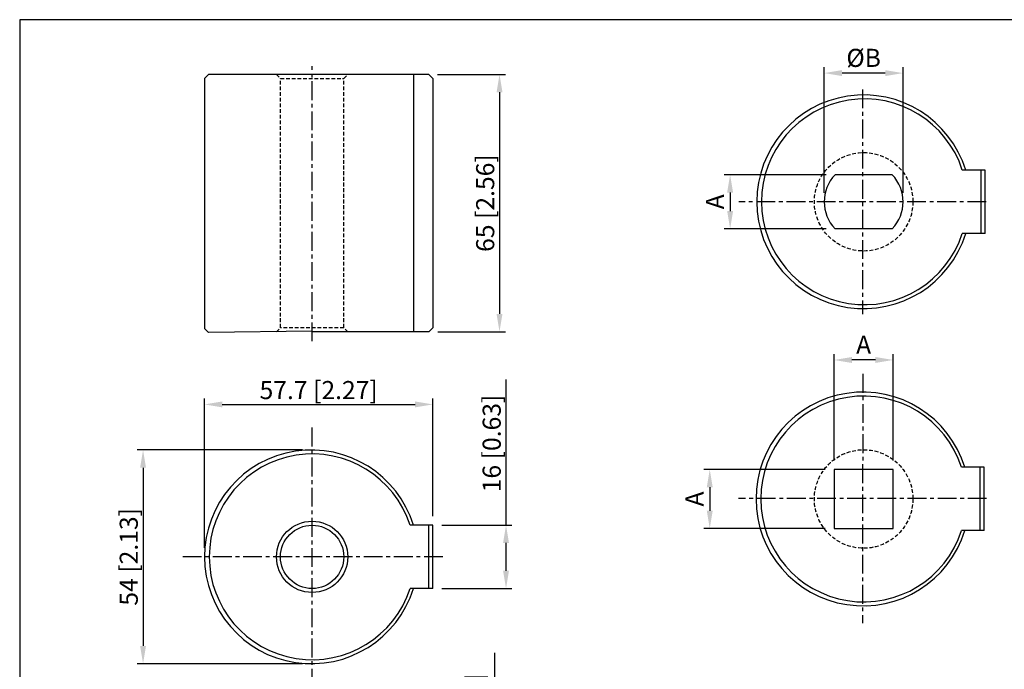
# Model space of a CAD drawing. Extents: x -36 to 379, y -96 to 194.
# Drawn here: x -36 to 213, y 30 to 194 of the extents above; entities that cross this region are included whole.
import ezdxf
from ezdxf.enums import TextEntityAlignment as Align

# ---------------------------------------------------------------- set-up
doc = ezdxf.new("R2010")
doc.units = 0
doc.header["$LTSCALE"] = 0.15
doc.header["$MEASUREMENT"] = 0
doc.linetypes.add('CENTER', pattern=[50.800000000000004, 31.75, -6.35, 6.35, -6.35])
doc.linetypes.add('HIDDEN', pattern=[9.524999999999999, 6.35, -3.175])
doc.layers.get('0').update_dxf_attribs({"linetype": 'CONTINUOUS'})
doc.layers.get('Defpoints').update_dxf_attribs({"linetype": 'CONTINUOUS'})
for name, color, linetype in [('25', 1, 'CONTINUOUS'), ('50', 4, 'CONTINUOUS'), ('CENTER', 30, 'CENTER'), ('HIDDEN', 50, 'HIDDEN'), ('KADER', 7, 'CONTINUOUS'), ('TEKST', 51, 'CONTINUOUS')]:
    doc.layers.add(name, color=color, linetype=linetype)
doc.layers.add('AM_5', color=3, linetype='CONTINUOUS', lineweight=15)
doc.styles.add('Infoblok', font='BKANT.TTF')
doc.styles.get("Standard").update_dxf_attribs({"font": 'simplex'})
doc.dimstyles.get("Standard").update_dxf_attribs({"dimtxt": 0.18, "dimasz": 0.18, "dimexe": 0.18, "dimexo": 0.0625, "dimgap": 0.09, "dimtad": 0, "dimtih": 1, "dimtoh": 1, "dimdec": 4, "dimzin": 0, "dimdsep": 46, "dimtxsty": 'Standard', "dimcen": 0.09, "dimadec": 0, "dimazin": 0, "dimtfac": 1, "dimtdec": 4, "dimtofl": 0, "dimtmove": 0, "dimatfit": 3, "dimfxl": 0, "dimtolj": 1, "dimtzin": 0, "dimarcsym": 0})
doc.dimstyles.new('STANDARD$0', dxfattribs={"dimtxt": 0.18, "dimasz": 0.18, "dimexe": 0.18, "dimexo": 0.0625, "dimgap": 0.09, "dimtad": 0, "dimtih": 1, "dimtoh": 1, "dimdec": 4, "dimzin": 0, "dimdsep": 46, "dimtxsty": 'Standard', "dimcen": 0.09, "dimadec": 0, "dimazin": 0, "dimtfac": 1, "dimtdec": 4, "dimtofl": 0, "dimtmove": 0, "dimatfit": 3, "dimfxl": 0, "dimtolj": 1, "dimtzin": 0, "dimarcsym": 0})

# ---------------------------------------------------------------- blocks, each defined once
blk = doc.blocks.new('*D11')
at = {"layer": 'AM_5', "color": 0, "lineweight": -2}
for p, q in [((35.7114452363175, 85.46442788489856), (-6.068398728741601, 85.46442788489857)), ((-4.568398728741602, 80.96442788489857), (-4.568398728741612, 35.96442788489856)), ((35.71144523631751, 31.46442788489856), (-6.068398728741613, 31.46442788489857))]:
    blk.add_line(p, q, dxfattribs=at)
at = {"layer": 'AM_5', "color": 0}
for points in [[(-5.318398728741602, 80.96442788489857), (-3.818398728741603, 80.96442788489857), (-4.568398728741601, 85.46442788489857)], [(-5.318398728741612, 35.96442788489856), (-3.818398728741613, 35.96442788489856), (-4.568398728741613, 31.46442788489857)]]:
    blk.add_solid(points, dxfattribs=at)
at = {"layer": 'Defpoints', "color": 0}
for p in [(37.9614452363175, 85.46442788489856), (-4.568398728741613, 31.46442788489857), (37.96144523631751, 31.46442788489856)]:
    blk.add_point(p, dxfattribs=at)
at = {"layer": 'AM_5', "color": 51, "insert": (-8.189113014455899, 58.46442788489857), "char_height": 4.574999999999994, "attachment_point": 5, "rotation": 90}
blk.add_mtext('\\A1;54 [2.13]', dxfattribs=at)
blk = doc.blocks.new('*D12')
at = {"layer": 'AM_5', "color": 0, "lineweight": -2}
for p, q in [((87.16300201717151, 66.46442788489856), (87.16300201717152, 103.2594278848985)), ((70.91144523631749, 66.46442788489856), (88.66300201717151, 66.46442788489856)), ((87.16300201717151, 54.96442788489855), (87.16300201717151, 61.96442788489855)), ((70.91144523631749, 50.46442788489856), (88.66300201717151, 50.46442788489855))]:
    blk.add_line(p, q, dxfattribs=at)
at = {"layer": 'AM_5', "color": 0}
for points in [[(86.41300201717151, 61.96442788489855), (87.91300201717151, 61.96442788489855), (87.16300201717151, 66.46442788489856)], [(86.41300201717151, 54.96442788489855), (87.91300201717151, 54.96442788489855), (87.16300201717151, 50.46442788489855)]]:
    blk.add_solid(points, dxfattribs=at)
at = {"layer": 'Defpoints', "color": 0}
for p in [(68.66144523631749, 66.46442788489856), (68.66144523631749, 50.46442788489856), (87.16300201717151, 50.46442788489855)]:
    blk.add_point(p, dxfattribs=at)
at = {"layer": 'AM_5', "color": 51, "insert": (83.54228773145721, 87.11192788489853), "char_height": 4.574999999999994, "attachment_point": 5, "rotation": 90}
blk.add_mtext('\\A1;16 [0.63]', dxfattribs=at)
blk = doc.blocks.new('*D13')
at = {"layer": 'AM_5', "color": 0, "lineweight": -2}
for p, q in [((69.87684294055668, 180.3551574488319), (87.02032230859017, 180.3551574488319)), ((85.52032230859017, 175.8551574488319), (85.52032230859015, 119.8551574488318)), ((69.91144523631755, 115.3551574488318), (87.02032230859015, 115.3551574488318))]:
    blk.add_line(p, q, dxfattribs=at)
at = {"layer": 'AM_5', "color": 0}
for points in [[(84.77032230859017, 175.8551574488319), (86.27032230859017, 175.8551574488319), (85.52032230859017, 180.3551574488319)], [(84.77032230859015, 119.8551574488318), (86.27032230859015, 119.8551574488318), (85.52032230859015, 115.3551574488318)]]:
    blk.add_solid(points, dxfattribs=at)
at = {"layer": 'Defpoints', "color": 0}
for p in [(67.62684294055668, 180.3551574488319), (67.66144523631755, 115.3551574488318), (85.52032230859015, 115.3551574488318)]:
    blk.add_point(p, dxfattribs=at)
at = {"layer": 'AM_5', "color": 51, "insert": (81.89960802287585, 147.8551574488319), "char_height": 4.574999999999994, "attachment_point": 5, "rotation": 90}
blk.add_mtext('\\A1;65 [2.56]', dxfattribs=at)
blk = doc.blocks.new('*D14')
at = {"layer": 'AM_5', "color": 0, "lineweight": -2}
for p, q in [((10.9614452363175, 60.71442788489856), (10.9614452363175, 98.48707039477267)), ((68.66144523631749, 68.71442788489856), (68.66144523631749, 98.48707039477267)), ((15.4614452363175, 96.98707039477267), (64.16144523631749, 96.98707039477267))]:
    blk.add_line(p, q, dxfattribs=at)
at = {"layer": 'AM_5', "color": 0}
for points in [[(15.4614452363175, 97.73707039477267), (15.4614452363175, 96.23707039477267), (10.9614452363175, 96.98707039477267)], [(64.16144523631749, 97.73707039477267), (64.16144523631749, 96.23707039477267), (68.66144523631749, 96.98707039477267)]]:
    blk.add_solid(points, dxfattribs=at)
at = {"layer": 'Defpoints', "color": 0}
for p in [(68.66144523631749, 96.98707039477267), (68.66144523631749, 66.46442788489856), (10.9614452363175, 58.46442788489856)]:
    blk.add_point(p, dxfattribs=at)
at = {"layer": 'AM_5', "color": 51, "insert": (39.8114452363175, 100.607784680487), "char_height": 4.574999999999994, "attachment_point": 5}
blk.add_mtext('\\A1;57.7 [2.27]', dxfattribs=at)
blk = doc.blocks.new('*D15')
at = {"layer": 'AM_5', "color": 0, "lineweight": -2}
for p, q in [((167.596597889344, 150.4328814614954), (167.596597889344, 182.203030423698)), ((187.507709006144, 150.4328814614954), (187.507709006144, 182.203030423698)), ((183.007709006144, 180.703030423698), (172.096597889344, 180.703030423698))]:
    blk.add_line(p, q, dxfattribs=at)
at = {"layer": 'AM_5', "color": 0}
for points in [[(172.096597889344, 181.453030423698), (172.096597889344, 179.953030423698), (167.596597889344, 180.703030423698)], [(183.007709006144, 181.453030423698), (183.007709006144, 179.953030423698), (187.507709006144, 180.703030423698)]]:
    blk.add_solid(points, dxfattribs=at)
at = {"layer": 'Defpoints', "color": 0}
for p in [(167.596597889344, 180.703030423698), (167.596597889344, 148.1828814614954), (187.507709006144, 148.1828814614954)]:
    blk.add_point(p, dxfattribs=at)
at = {"layer": 'AM_5', "color": 51, "insert": (177.552153447744, 184.550530423698), "char_height": 4.574999999999994, "attachment_point": 5}
blk.add_mtext('\\A1;%%cB', dxfattribs=at)
blk = doc.blocks.new('*D16')
at = {"layer": 'AM_5', "color": 0, "lineweight": -2}
for p, q in [((168.072584532758, 155.0273259078955), (142.3045361105326, 155.0273259078955)), ((143.8045361105326, 150.5273259078955), (143.8045361105326, 145.8384370150954)), ((168.0725845327579, 141.3384370150954), (142.3045361105326, 141.3384370150954))]:
    blk.add_line(p, q, dxfattribs=at)
at = {"layer": 'AM_5', "color": 0}
for points in [[(143.0545361105326, 150.5273259078955), (144.5545361105326, 150.5273259078955), (143.8045361105326, 155.0273259078955)], [(143.0545361105326, 145.8384370150954), (144.5545361105326, 145.8384370150954), (143.8045361105326, 141.3384370150954)]]:
    blk.add_solid(points, dxfattribs=at)
at = {"layer": 'Defpoints', "color": 0}
for p in [(170.322584532758, 155.0273259078955), (143.8045361105326, 141.3384370150954), (170.3225845327579, 141.3384370150954)]:
    blk.add_point(p, dxfattribs=at)
at = {"layer": 'AM_5', "color": 51, "insert": (139.9570361105326, 148.1828814614955), "char_height": 4.574999999999994, "attachment_point": 5, "rotation": 90}
blk.add_mtext('\\A1;A', dxfattribs=at)
blk = doc.blocks.new('*D17')
at = {"layer": 'AM_5', "color": 0, "lineweight": -2}
for p, q in [((170.0854867789441, 82.80262847859237), (170.0854867789441, 109.7074043846736)), ((185.018820116544, 82.80262847859237), (185.018820116544, 109.7074043846736)), ((180.518820116544, 108.2074043846736), (174.5854867789441, 108.2074043846736))]:
    blk.add_line(p, q, dxfattribs=at)
at = {"layer": 'AM_5', "color": 0}
for points in [[(174.5854867789441, 108.9574043846736), (174.5854867789441, 107.4574043846736), (170.0854867789441, 108.2074043846736)], [(180.518820116544, 108.9574043846736), (180.518820116544, 107.4574043846736), (185.018820116544, 108.2074043846736)]]:
    blk.add_solid(points, dxfattribs=at)
at = {"layer": 'Defpoints', "color": 0}
for p in [(170.0854867789441, 108.2074043846736), (170.0854867789441, 80.55262847859237), (185.018820116544, 80.55262847859237)]:
    blk.add_point(p, dxfattribs=at)
at = {"layer": 'AM_5', "color": 51, "insert": (177.552153447744, 112.0549043846736), "char_height": 4.574999999999994, "attachment_point": 5}
blk.add_mtext('\\A1;A', dxfattribs=at)
blk = doc.blocks.new('*D18')
at = {"layer": 'AM_5', "color": 0, "lineweight": -2}
for p, q in [((167.8354867789441, 80.55262847859237), (137.1564524284861, 80.55262847859238)), ((138.6564524284861, 76.05262847859238), (138.6564524284861, 70.11929514099246)), ((167.8354867789441, 65.61929514099245), (137.1564524284861, 65.61929514099246))]:
    blk.add_line(p, q, dxfattribs=at)
at = {"layer": 'AM_5', "color": 0}
for points in [[(137.9064524284861, 76.05262847859238), (139.4064524284861, 76.05262847859238), (138.6564524284861, 80.55262847859238)], [(137.9064524284861, 70.11929514099246), (139.4064524284861, 70.11929514099246), (138.6564524284861, 65.61929514099246)]]:
    blk.add_solid(points, dxfattribs=at)
at = {"layer": 'Defpoints', "color": 0}
for p in [(170.0854867789441, 80.55262847859237), (138.6564524284861, 65.61929514099246), (170.0854867789441, 65.61929514099245)]:
    blk.add_point(p, dxfattribs=at)
at = {"layer": 'AM_5', "color": 51, "insert": (134.8089524284861, 73.08596180979244), "char_height": 4.574999999999994, "attachment_point": 5, "rotation": 90}
blk.add_mtext('\\A1;A', dxfattribs=at)
blk = doc.blocks.new('*D22')
at = {"layer": 'AM_5', "color": 0, "lineweight": -2}
for p, q in [((84.300958786285, -5.452989223608214), (84.30095878628501, 34.19201077639173)), ((65.91144523631752, -9.952989223608206), (85.800958786285, -9.952989223608213)), ((84.300958786285, -19.95298922360821), (84.300958786285, -9.952989223608213)), ((65.91144523631752, -19.95298922360821), (85.800958786285, -19.95298922360821)), ((84.300958786285, -24.45298922360821), (84.300958786285, -28.95298922360821))]:
    blk.add_line(p, q, dxfattribs=at)
at = {"layer": 'AM_5', "color": 0}
for points in [[(83.550958786285, -5.452989223608214), (85.050958786285, -5.452989223608214), (84.300958786285, -9.952989223608213)], [(83.550958786285, -24.45298922360821), (85.050958786285, -24.45298922360821), (84.300958786285, -19.95298922360821)]]:
    blk.add_solid(points, dxfattribs=at)
at = {"layer": 'Defpoints', "color": 0}
for p in [(63.66144523631751, -9.952989223608206), (63.66144523631751, -19.95298922360821), (84.300958786285, -19.95298922360821)]:
    blk.add_point(p, dxfattribs=at)
at = {"layer": 'AM_5', "color": 51, "insert": (79.25524450057071, 16.61951077639178), "char_height": 4.574999999999994, "attachment_point": 5, "rotation": 90}
blk.add_mtext('\\A1;10 [0.39]', dxfattribs=at)
blk = doc.blocks.new('A4 Liggend (Datasheets)')
at = {"layer": 'KADER', "color": 5}
for p, q in [((0, 190), (0, 0)), ((277, 190), (0, 190))]:
    blk.add_line(p, q, dxfattribs=at)
at = {"layer": 'TEKST', "style": 'Infoblok'}
blk.add_attdef('DESCRIPTION', text='', height=5.5, dxfattribs=at).set_placement((110.4999999999999, 9.546154122948828), align=Align.MIDDLE_CENTER)
for tag, p in [('NAME', (220.7668238607058, 9.159758166984943)), ('DATE', (253.1420403587233, 9.159758166984943)), ('REVISION', (267.2311757417248, 2.351869654442339)), ('DRAWING', (218.9825919123459, 2.090248134412491))]:
    blk.add_attdef(tag, p, '', height=2.75, dxfattribs=at)

msp = doc.modelspace()

# ---------------------------------------------------------------- linework, layer by layer
for p, q in [((207.228640644127, 140.1828811364453), (207.228640644127, 156.1828811364453)), ((207.028640644127, 65.0859614847423), (207.028640644127, 81.0859614847423)), ((67.6379324327005, 50.46442788489856), (67.6379324327005, 66.46442788489856))]:
    msp.add_line(p, q)
at = {"layer": '25'}
msp.add_circle((38.16144523631749, 58.46442788489856), 9, dxfattribs=at)
for centre, start in [((177.752153447744, 148.1828811364453), 17.92021313939304), ((177.552153447744, 73.0859614847423), 17.92021313939304), ((38.16144523631749, 58.46442788489856), 17.92021313939308)]:
    msp.add_arc(centre, 26, start, 342.0797868606069, dxfattribs=at)
at = {"layer": '50'}
for p, q in [((11.9614452363175, 180.3551574488319), (10.9614452363175, 179.3551574488319)), ((10.9614452363175, 179.3551574488319), (10.9614452363175, 116.1590404252031)), ((38.16144523631748, 180.3551574488317), (11.9614452363175, 180.3551574488319)), ((67.66144523631749, 180.3551574488319), (38.16144523631749, 180.3551574487959)), ((63.74903915277268, 180.3551574488271), (63.74903915277268, 115.3551574488314)), ((68.66144523631749, 179.3205551530711), (67.62684294055668, 180.3551574488319)), ((67.66144523631749, 180.3551574488319), (68.66144523631749, 179.3551574488319)), ((68.66144523631749, 179.3551574488319), (68.66144523631755, 116.3551574488318)), ((184.7817223627301, 155.0273259078955), (170.3225845327579, 155.0273259078955)), ((208.252153447744, 156.1828811364453), (203.3397473641992, 156.1828811364453)), ((208.252153447744, 140.1828811364453), (208.252153447744, 156.1828811364453)), ((184.7817223627301, 141.3384370150954), (170.3225845327579, 141.3384370150954)), ((208.252153447744, 140.1828811364453), (203.3397473641992, 140.1828811364453)), ((10.9614452363175, 116.1590404252031), (11.9614452363175, 115.1590404252031)), ((38.16144523631748, 115.4577768216608), (11.9614452363175, 115.1590404252031)), ((67.66144523631755, 115.3551574488318), (38.16144523631748, 115.3551574488284)), ((68.66144523631755, 116.3551574488318), (67.66144523631755, 115.3551574488318)), ((208.052153447744, 81.0859614847423), (203.1397473641993, 81.0859614847423)), ((208.052153447744, 65.0859614847423), (208.052153447744, 81.0859614847423)), ((68.66144523631749, 66.46442788489856), (63.74903915277275, 66.46442788489856)), ((68.66144523631749, 50.46442788489856), (68.66144523631749, 66.46442788489856)), ((208.052153447744, 65.0859614847423), (203.1397473641993, 65.0859614847423)), ((68.66144523631749, 50.46442788489856), (63.74903915277275, 50.46442788489856))]:
    msp.add_line(p, q, dxfattribs=at)
msp.add_lwpolyline([(185.018820116544, 80.55262847859237), (170.0854867789441, 80.55262847859237), (170.0854867789441, 65.61929514099245), (185.018820116544, 65.61929514099245)], close=True, dxfattribs=at)
msp.add_circle((38.16144523631749, 58.46442788489856), 8, dxfattribs=at)
for centre, radius, start, end in [((177.552153447744, 148.1828811364453), 27, 17.23528525708842, 342.7647147429116), ((177.552153447744, 148.1828814614954), 9.9555555584, 136.5674634422102, 223.4325365577898), ((177.552153447744, 148.1828814614954), 9.9555555584, 316.5674634422102, 43.43253655778979), ((177.352153447744, 73.0859614847423), 27, 17.23528525708842, 342.7647147429116), ((37.9614452363175, 58.46442788489856), 27, 17.23528525708839, 342.7647147429116)]:
    msp.add_arc(centre, radius, start, end, dxfattribs=at)
at = {"layer": 'CENTER'}
for p, q in [((38.16144523631749, 112.9288356520676), (38.16144523631749, 182.4538154041137)), ((177.2935748039813, 176.5908390547519), (177.2935748039813, 119.7749225680386)), ((203.3397473641992, 156.1828811364453), (202.4907872014499, 156.1828811364453)), ((208.5445464276752, 148.1828808113953), (146.0426031802875, 148.1828808113953)), ((203.3397473641992, 140.1828811364453), (202.49078720145, 140.1828811364453)), ((177.3326067050181, 104.7070607674798), (177.2545429029445, 41.74770426437924)), ((38.16144523631749, 25.42870983477837), (38.16144523631749, 91.50014593501862)), ((203.1397473641993, 81.0859614847423), (202.2907872014499, 81.0859614847423)), ((208.6445464276752, 73.22738251592952), (145.9426031802875, 73.22738251592952)), ((63.74903915277275, 66.46442788489856), (62.90007899002342, 66.46442788489856)), ((203.1397473641993, 65.0859614847423), (202.29078720145, 65.0859614847423)), ((71.19716328643761, 58.46442788489856), (5.125727186197366, 58.46442788489856)), ((63.74903915277275, 50.46442788489856), (62.90007899002347, 50.46442788489856))]:
    msp.add_line(p, q, dxfattribs=at)
at = {"layer": 'Defpoints', "color": 0, "linetype": 'ByBlock'}
for p in [(38.16144523631749, 81.11442788489887), (15.51144523631751, 58.46442788489856)]:
    msp.add_point(p, dxfattribs=at)
at = {"layer": 'HIDDEN'}
for p, q in [((29.16144523631749, 180.3551574488318), (30.16144523631749, 179.3551574488318)), ((30.16144523631749, 116.3551574488318), (30.16144523631749, 179.3551574488318)), ((30.16144523631749, 179.3551574488318), (46.16144523631749, 179.3551574488052)), ((46.16144523631749, 179.3551574488052), (47.16144523631749, 180.3551574488069)), ((46.16144523631749, 116.3551574488293), (46.16144523631749, 179.3551574488052)), ((29.16144523631749, 115.3551574488318), (30.16144523631749, 116.3551574488318)), ((46.16144523631749, 116.3551574488293), (30.16144523631749, 116.3551574488293)), ((47.16144523631749, 115.3551574488295), (46.16144523631749, 116.3551574488293))]:
    msp.add_line(p, q, dxfattribs=at)
for centre in [(177.552153447744, 148.1828814614954), (177.552153447744, 73.08596180979237)]:
    msp.add_circle(centre, 12.444444448, dxfattribs=at)

# ---------------------------------------------------------------- block references
at = {"xscale": 1.498245614463144, "yscale": 1.498245614463158, "zscale": 1.498245614463247}
msp.add_blockref('A4 Liggend (Datasheets)', (-35.75189149440121, -90.47111642195142), dxfattribs=at)

# ---------------------------------------------------------------- dimensions: what is measured, and where the dimension line sits
at = {"layer": 'AM_5'}
for base, p1, p2, angle, text, override, picture, middle in [((167.596597889344, 180.703030423698), (187.507709006144, 148.1828814614954), (167.596597889344, 148.1828814614954), 1.141148232392281e-14, '%%cB', {"dimscale": 1.5, "dimtxt": 3.049999999999996, "dimasz": 2.999999999999999, "dimexe": 1, "dimexo": 1.5, "dimgap": 1.04, "dimtad": 1, "dimtih": 0, "dimtoh": 0, "dimzin": 8, "dimcen": 0, "dimclrt": 51, "dimtix": 1, "dimtofl": 1, "dimtvp": 1.5}, '*D15', (177.552153447744, 180.703030423698)), ((143.8045361105326, 141.3384370150954), (170.322584532758, 155.0273259078955), (170.3225845327579, 141.3384370150954), 90.00000000000001, 'A', {"dimscale": 1.5, "dimtxt": 3.049999999999996, "dimasz": 2.999999999999999, "dimexe": 1, "dimexo": 1.5, "dimgap": 1.04, "dimtad": 1, "dimtih": 0, "dimtoh": 0, "dimzin": 8, "dimcen": 0, "dimclrt": 51, "dimtix": 1, "dimtofl": 1, "dimtvp": 1.5}, '*D16', (143.8045361105326, 148.1828814614955)), ((87.16300201717151, 50.46442788489855), (68.66144523631749, 66.46442788489856), (68.66144523631749, 50.46442788489856), 90, '<>[]', {"dimscale": 1.5, "dimtxt": 3.049999999999996, "dimasz": 2.999999999999999, "dimexe": 1, "dimexo": 1.5, "dimtad": 1, "dimtih": 0, "dimtoh": 0, "dimzin": 8, "dimcen": 0, "dimclrt": 51, "dimtix": 1, "dimtofl": 1, "dimtvp": 1.5}, '*D12', (87.1630020171715, 87.11192788489853))]:
    dim = msp.add_linear_dim(base=base, p1=p1, p2=p2, angle=angle, text=text, dimstyle='Standard', override=override, dxfattribs=at)
    dim.commit()
    dim.dimension.update_dxf_attribs({"geometry": picture, "text_midpoint": middle, "dimtype": 160})
for base, p1, p2, angle, text, override, picture, middle in [((85.52032230859015, 115.3551574488318), (67.62684294055668, 180.3551574488319), (67.66144523631755, 115.3551574488318), 90.00000000006999, '<>[]', {"dimscale": 1.5, "dimtxt": 3.049999999999996, "dimasz": 2.999999999999999, "dimexe": 1, "dimexo": 1.5, "dimtad": 1, "dimtih": 0, "dimtoh": 0, "dimzin": 8, "dimcen": 0, "dimclrt": 51, "dimtix": 1, "dimtofl": 1, "dimtvp": 1.5}, '*D13', (81.89960802287585, 147.8551574488319)), ((170.0854867789441, 108.2074043846736), (185.018820116544, 80.55262847859237), (170.0854867789441, 80.55262847859237), 1.141148232392281e-14, 'A', {"dimscale": 1.5, "dimtxt": 3.049999999999996, "dimasz": 2.999999999999999, "dimexe": 1, "dimexo": 1.5, "dimgap": 1.04, "dimtad": 1, "dimtih": 0, "dimtoh": 0, "dimzin": 8, "dimcen": 0, "dimclrt": 51, "dimtix": 1, "dimtofl": 1, "dimtvp": 1.5}, '*D17', (177.552153447744, 112.0549043846736)), ((68.66144523631749, 96.98707039477267), (10.9614452363175, 58.46442788489856), (68.66144523631749, 66.46442788489856), 180, '<>[]', {"dimscale": 1.5, "dimtxt": 3.049999999999996, "dimasz": 2.999999999999999, "dimexe": 1, "dimexo": 1.5, "dimtad": 1, "dimtih": 0, "dimtoh": 0, "dimzin": 8, "dimcen": 0, "dimclrt": 51, "dimtix": 1, "dimtofl": 1, "dimtvp": 1.5}, '*D14', (39.8114452363175, 100.607784680487)), ((-4.568398728741613, 31.46442788489857), (37.9614452363175, 85.46442788489856), (37.96144523631751, 31.46442788489856), 90, '<>[]', {"dimscale": 1.5, "dimtxt": 3.049999999999996, "dimasz": 2.999999999999999, "dimexe": 1, "dimexo": 1.5, "dimtad": 1, "dimtih": 0, "dimtoh": 0, "dimzin": 8, "dimcen": 0, "dimclrt": 51, "dimtix": 1, "dimtofl": 1, "dimtvp": 1.5}, '*D11', (-8.189113014455899, 58.46442788489857)), ((138.6564524284861, 65.61929514099246), (170.0854867789441, 80.55262847859237), (170.0854867789441, 65.61929514099245), 90.00000000000001, 'A', {"dimscale": 1.5, "dimtxt": 3.049999999999996, "dimasz": 2.999999999999999, "dimexe": 1, "dimexo": 1.5, "dimgap": 1.04, "dimtad": 1, "dimtih": 0, "dimtoh": 0, "dimzin": 8, "dimcen": 0, "dimclrt": 51, "dimtix": 1, "dimtofl": 1, "dimtvp": 1.5}, '*D18', (134.8089524284861, 73.08596180979244))]:
    dim = msp.add_linear_dim(base=base, p1=p1, p2=p2, angle=angle, text=text, dimstyle='Standard', override=override, dxfattribs=at)
    dim.commit()
    dim.dimension.update_dxf_attribs({"geometry": picture, "text_midpoint": middle})
dim = msp.add_linear_dim(base=(84.300958786285, -19.95298922360821), p1=(63.66144523631751, -9.952989223608206), p2=(63.66144523631751, -19.95298922360821), angle=89.99999999999847, dimstyle='STANDARD$0', override={"dimscale": 1.5, "dimtxt": 3.049999999999996, "dimasz": 2.999999999999999, "dimexe": 1, "dimexo": 1.5, "dimgap": 1.04, "dimtad": 1, "dimtih": 0, "dimtoh": 0, "dimzin": 8, "dimcen": 0, "dimclrt": 51, "dimtix": 1, "dimtofl": 1, "dimtvp": 1.5}, dxfattribs=at)
dim.commit()
dim.dimension.update_dxf_attribs({"geometry": '*D22', "text_midpoint": (84.300958786285, 16.61951077639178), "dimtype": 160})

doc.saveas('drawing.dxf')
